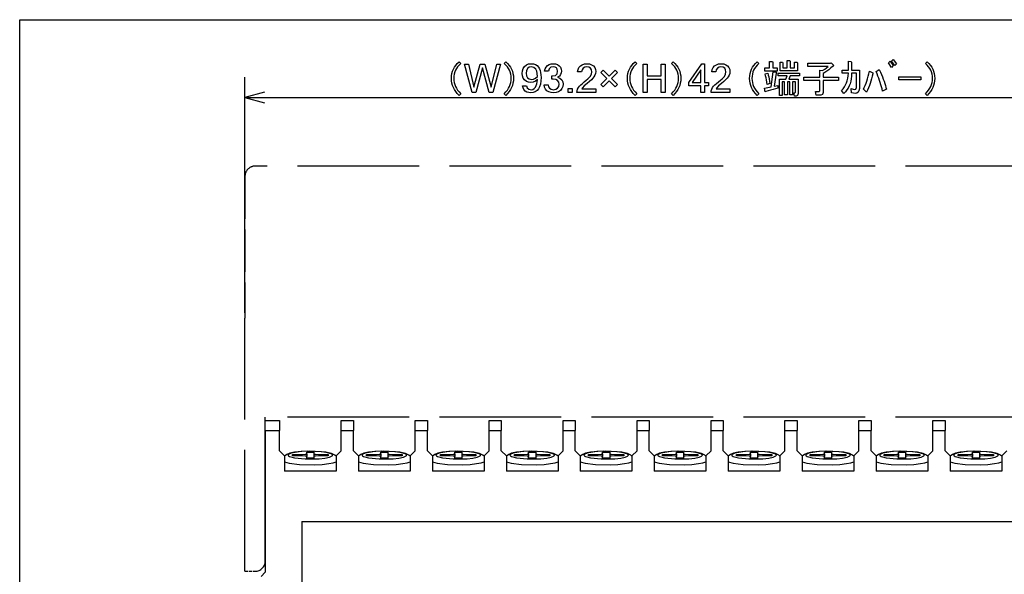
# Model space of a CAD drawing. Extents: x 24 to 402, y 15 to 275.
# Drawn here: x 24 to 122, y 220 to 275 of the extents above; entities that cross this region are included whole.
import ezdxf

# ---------------------------------------------------------------- set-up
doc = ezdxf.new("R2010")
doc.units = 0
doc.linetypes.add('DASHED', pattern=[15, 12, -3])
doc.layers.get('0').update_dxf_attribs({"linetype": 'CONTINUOUS'})

msp = doc.modelspace()

# ---------------------------------------------------------------- linework, layer by layer
at = {"color": 7}
for p, q in [((24.5, 275), (401.5, 275)), ((24.5, 15), (24.5, 275)), ((46.737694, 246.041962), (46.737694, 269.317688)), ((46.737694, 267.317688), (139.937683, 267.317688)), ((52.337692, 225.441956), (52.337692, 175.441956)), ((52.337692, 225.441956), (134.337692, 225.441956))]:
    msp.add_line(p, q, dxfattribs=at)
at = {"color": 7, "linetype": 'DASHED'}
for p, q in [((138.937683, 260.541962), (47.737694, 260.541962)), ((46.737694, 220.541962), (46.737694, 245.541962)), ((137.937683, 235.741959), (48.737694, 235.741959))]:
    msp.add_line(p, q, dxfattribs=at)
at = {"color": 7, "linetype": 'DASHED', "ltscale": 0.35}
msp.add_line((46.737694, 259.541962), (46.737694, 245.541962), dxfattribs=at)
at = {"color": 7, "ltscale": 0.355}
msp.add_line((48.737694, 221.541962), (48.737694, 235.741959), dxfattribs=at)
at = {"color": 7, "ltscale": 0.025}
for p, q in [((48.737694, 234.441956), (48.737694, 235.441956)), ((50.137691, 235.441956), (50.137691, 234.441956)), ((56.237694, 234.441956), (56.237694, 235.441956)), ((57.437691, 235.441956), (57.437691, 234.441956)), ((63.537693, 234.441956), (63.537693, 235.441956)), ((64.737694, 235.441956), (64.737694, 234.441956)), ((70.837692, 234.441956), (70.837692, 235.441956)), ((72.037689, 235.441956), (72.037689, 234.441956)), ((78.137695, 234.441956), (78.137695, 235.441956)), ((79.337692, 235.441956), (79.337692, 234.441956)), ((85.437691, 234.441956), (85.437691, 235.441956)), ((86.637695, 235.441956), (86.637695, 234.441956)), ((92.737694, 234.441956), (92.737694, 235.441956)), ((93.937691, 235.441956), (93.937691, 234.441956)), ((100.037689, 234.441956), (100.037689, 235.441956)), ((101.237694, 235.441956), (101.237694, 234.441956)), ((107.337692, 234.441956), (107.337692, 235.441956)), ((108.537689, 235.441956), (108.537689, 234.441956)), ((114.637695, 234.441956), (114.637695, 235.441956)), ((115.837692, 235.441956), (115.837692, 234.441956))]:
    msp.add_line(p, q, dxfattribs=at)
at = {"color": 7, "ltscale": 0.035}
for p, q in [((48.737694, 235.441956), (50.137691, 235.441956)), ((48.737694, 234.441956), (50.137691, 234.441956))]:
    msp.add_line(p, q, dxfattribs=at)
at = {"color": 7, "ltscale": 0.03}
for p, q in [((56.237694, 235.441956), (57.437691, 235.441956)), ((63.537693, 235.441956), (64.737694, 235.441956)), ((70.837692, 235.441956), (72.037689, 235.441956)), ((78.137695, 235.441956), (79.337692, 235.441956)), ((85.437691, 235.441956), (86.637695, 235.441956)), ((92.737694, 235.441956), (93.937691, 235.441956)), ((100.037689, 235.441956), (101.237694, 235.441956)), ((107.337692, 235.441956), (108.537689, 235.441956)), ((114.637695, 235.441956), (115.837692, 235.441956)), ((56.237694, 234.441956), (57.437691, 234.441956)), ((63.537693, 234.441956), (64.737694, 234.441956)), ((70.837692, 234.441956), (72.037689, 234.441956)), ((78.137695, 234.441956), (79.337692, 234.441956)), ((85.437691, 234.441956), (86.637695, 234.441956)), ((92.737694, 234.441956), (93.937691, 234.441956)), ((100.037689, 234.441956), (101.237694, 234.441956)), ((107.337692, 234.441956), (108.537689, 234.441956)), ((114.637695, 234.441956), (115.837692, 234.441956))]:
    msp.add_line(p, q, dxfattribs=at)
at = {"color": 7, "ltscale": 0.35}
msp.add_line((48.737694, 234.441956), (48.737694, 220.441956), dxfattribs=at)
at = {"color": 7, "ltscale": 0.05}
for p, q in [((50.137691, 232.441956), (50.137691, 234.441956)), ((56.237694, 232.441956), (56.237694, 234.441956)), ((57.437691, 232.441956), (57.437691, 234.441956)), ((63.537693, 232.441956), (63.537693, 234.441956)), ((64.737694, 232.441956), (64.737694, 234.441956)), ((70.837692, 232.441956), (70.837692, 234.441956)), ((72.037689, 232.441956), (72.037689, 234.441956)), ((78.137695, 232.441956), (78.137695, 234.441956)), ((79.337692, 232.441956), (79.337692, 234.441956)), ((85.437691, 232.441956), (85.437691, 234.441956)), ((86.637695, 232.441956), (86.637695, 234.441956)), ((92.737694, 232.441956), (92.737694, 234.441956)), ((93.937691, 232.441956), (93.937691, 234.441956)), ((100.037689, 232.441956), (100.037689, 234.441956)), ((101.237694, 232.441956), (101.237694, 234.441956)), ((107.337692, 232.441956), (107.337692, 234.441956)), ((108.537689, 232.441956), (108.537689, 234.441956)), ((114.637695, 232.441956), (114.637695, 234.441956)), ((115.837692, 232.441956), (115.837692, 234.441956))]:
    msp.add_line(p, q, dxfattribs=at)
at = {"color": 7, "ltscale": 0.017678}
for p, q in [((50.637691, 231.941956), (50.137691, 232.441956)), ((55.737694, 231.941956), (56.237694, 232.441956)), ((57.937691, 231.941956), (57.437691, 232.441956)), ((63.037693, 231.941956), (63.537693, 232.441956)), ((65.237694, 231.941956), (64.737694, 232.441956)), ((70.337692, 231.941956), (70.837692, 232.441956)), ((72.537689, 231.941956), (72.037689, 232.441956)), ((77.637695, 231.941956), (78.137695, 232.441956)), ((79.837692, 231.941956), (79.337692, 232.441956)), ((84.937691, 231.941956), (85.437691, 232.441956)), ((87.137695, 231.941956), (86.637695, 232.441956)), ((92.237694, 231.941956), (92.737694, 232.441956)), ((94.437691, 231.941956), (93.937691, 232.441956)), ((99.537689, 231.941956), (100.037689, 232.441956)), ((101.737694, 231.941956), (101.237694, 232.441956)), ((106.837692, 231.941956), (107.337692, 232.441956)), ((109.037689, 231.941956), (108.537689, 232.441956)), ((114.137695, 231.941956), (114.637695, 232.441956)), ((116.337692, 231.941956), (115.837692, 232.441956)), ((121.437691, 231.941956), (121.937691, 232.441956))]:
    msp.add_line(p, q, dxfattribs=at)
at = {"color": 7, "ltscale": 0.0175}
for p, q in [((52.837692, 232.309036), (53.537693, 232.309036)), ((60.137691, 232.309036), (60.837692, 232.309036)), ((67.437691, 232.309036), (68.137695, 232.309036)), ((74.737694, 232.309036), (75.437691, 232.309036)), ((82.037689, 232.309036), (82.737694, 232.309036)), ((89.337692, 232.309036), (90.037689, 232.309036)), ((96.637695, 232.309036), (97.337692, 232.309036)), ((103.937691, 232.309036), (104.637695, 232.309036)), ((111.237694, 232.309036), (111.937691, 232.309036)), ((118.537689, 232.309036), (119.237694, 232.309036)), ((53.537693, 231.701263), (52.837692, 231.701263)), ((60.837692, 231.701263), (60.137691, 231.701263)), ((68.137695, 231.701263), (67.437691, 231.701263)), ((75.437691, 231.701263), (74.737694, 231.701263)), ((82.737694, 231.701263), (82.037689, 231.701263)), ((90.037689, 231.701263), (89.337692, 231.701263)), ((97.337692, 231.701263), (96.637695, 231.701263)), ((104.637695, 231.701263), (103.937691, 231.701263)), ((111.937691, 231.701263), (111.237694, 231.701263)), ((119.237694, 231.701263), (118.537689, 231.701263))]:
    msp.add_line(p, q, dxfattribs=at)
at = {"color": 7, "ltscale": 0.003907}
for p, q in [((52.837692, 232.152756), (52.837692, 232.309036)), ((53.537693, 232.309036), (53.537693, 232.152756)), ((60.137691, 232.152756), (60.137691, 232.309036)), ((60.837692, 232.309036), (60.837692, 232.152756)), ((67.437691, 232.152756), (67.437691, 232.309036)), ((68.137695, 232.309036), (68.137695, 232.152756)), ((74.737694, 232.152756), (74.737694, 232.309036)), ((75.437691, 232.309036), (75.437691, 232.152756)), ((82.037689, 232.152756), (82.037689, 232.309036)), ((82.737694, 232.309036), (82.737694, 232.152756)), ((89.337692, 232.152756), (89.337692, 232.309036)), ((90.037689, 232.309036), (90.037689, 232.152756)), ((96.637695, 232.152756), (96.637695, 232.309036)), ((97.337692, 232.309036), (97.337692, 232.152756)), ((103.937691, 232.152756), (103.937691, 232.309036)), ((104.637695, 232.309036), (104.637695, 232.152756)), ((111.237694, 232.152756), (111.237694, 232.309036)), ((111.937691, 232.309036), (111.937691, 232.152756)), ((118.537689, 232.152756), (118.537689, 232.309036)), ((119.237694, 232.309036), (119.237694, 232.152756)), ((52.837692, 231.701263), (52.837692, 231.857544)), ((53.537693, 231.857544), (53.537693, 231.701263)), ((60.137691, 231.701263), (60.137691, 231.857544)), ((60.837692, 231.857544), (60.837692, 231.701263)), ((67.437691, 231.701263), (67.437691, 231.857544)), ((68.137695, 231.857544), (68.137695, 231.701263)), ((74.737694, 231.701263), (74.737694, 231.857544)), ((75.437691, 231.857544), (75.437691, 231.701263)), ((82.037689, 231.701263), (82.037689, 231.857544)), ((82.737694, 231.857544), (82.737694, 231.701263)), ((89.337692, 231.701263), (89.337692, 231.857544)), ((90.037689, 231.857544), (90.037689, 231.701263)), ((96.637695, 231.701263), (96.637695, 231.857544)), ((97.337692, 231.857544), (97.337692, 231.701263)), ((103.937691, 231.701263), (103.937691, 231.857544)), ((104.637695, 231.857544), (104.637695, 231.701263)), ((111.237694, 231.701263), (111.237694, 231.857544)), ((111.937691, 231.857544), (111.937691, 231.701263)), ((118.537689, 231.701263), (118.537689, 231.857544)), ((119.237694, 231.857544), (119.237694, 231.701263))]:
    msp.add_line(p, q, dxfattribs=at)
at = {"color": 7, "ltscale": 0.0375}
for p, q in [((50.637691, 231.941956), (50.637691, 230.441956)), ((55.737694, 231.941956), (55.737694, 230.441956)), ((57.937691, 231.941956), (57.937691, 230.441956)), ((63.037693, 231.941956), (63.037693, 230.441956)), ((65.237694, 231.941956), (65.237694, 230.441956)), ((70.337692, 231.941956), (70.337692, 230.441956)), ((72.537689, 231.941956), (72.537689, 230.441956)), ((77.637695, 231.941956), (77.637695, 230.441956)), ((79.837692, 231.941956), (79.837692, 230.441956)), ((84.937691, 231.941956), (84.937691, 230.441956)), ((87.137695, 231.941956), (87.137695, 230.441956)), ((92.237694, 231.941956), (92.237694, 230.441956)), ((94.437691, 231.941956), (94.437691, 230.441956)), ((99.537689, 231.941956), (99.537689, 230.441956)), ((101.737694, 231.941956), (101.737694, 230.441956)), ((106.837692, 231.941956), (106.837692, 230.441956)), ((109.037689, 231.941956), (109.037689, 230.441956)), ((114.137695, 231.941956), (114.137695, 230.441956)), ((116.337692, 231.941956), (116.337692, 230.441956)), ((121.437691, 231.941956), (121.437691, 230.441956))]:
    msp.add_line(p, q, dxfattribs=at)
at = {"color": 7, "ltscale": 0.003039}
for p, q in [((51.437691, 231.944366), (51.437691, 232.065933)), ((52.337692, 232.065933), (52.337692, 231.944366)), ((54.037693, 232.065933), (54.037693, 231.944366)), ((54.937691, 232.065933), (54.937691, 231.944366)), ((58.737694, 231.944366), (58.737694, 232.065933)), ((59.637691, 232.065933), (59.637691, 231.944366)), ((61.337692, 232.065933), (61.337692, 231.944366)), ((62.237694, 232.065933), (62.237694, 231.944366)), ((66.037689, 231.944366), (66.037689, 232.065933)), ((66.937691, 232.065933), (66.937691, 231.944366)), ((68.637695, 232.065933), (68.637695, 231.944366)), ((69.537689, 232.065933), (69.537689, 231.944366)), ((73.337692, 231.944366), (73.337692, 232.065933)), ((74.237694, 232.065933), (74.237694, 231.944366)), ((75.937691, 232.065933), (75.937691, 231.944366)), ((76.837692, 232.065933), (76.837692, 231.944366)), ((80.637695, 231.944366), (80.637695, 232.065933)), ((81.537689, 232.065933), (81.537689, 231.944366)), ((83.237694, 232.065933), (83.237694, 231.944366)), ((84.137695, 232.065933), (84.137695, 231.944366)), ((87.937691, 231.944366), (87.937691, 232.065933)), ((88.837692, 232.065933), (88.837692, 231.944366)), ((90.537689, 232.065933), (90.537689, 231.944366)), ((91.437691, 232.065933), (91.437691, 231.944366)), ((95.237694, 231.944366), (95.237694, 232.065933)), ((96.137695, 232.065933), (96.137695, 231.944366)), ((97.837692, 232.065933), (97.837692, 231.944366)), ((98.737694, 232.065933), (98.737694, 231.944366)), ((102.537689, 231.944366), (102.537689, 232.065933)), ((103.437691, 232.065933), (103.437691, 231.944366)), ((105.137695, 232.065933), (105.137695, 231.944366)), ((106.037689, 232.065933), (106.037689, 231.944366)), ((109.837692, 231.944366), (109.837692, 232.065933)), ((110.737694, 232.065933), (110.737694, 231.944366)), ((112.437691, 232.065933), (112.437691, 231.944366)), ((113.337692, 232.065933), (113.337692, 231.944366)), ((117.137695, 231.944366), (117.137695, 232.065933)), ((118.037689, 232.065933), (118.037689, 231.944366)), ((119.737694, 232.065933), (119.737694, 231.944366)), ((120.637695, 232.065933), (120.637695, 231.944366))]:
    msp.add_line(p, q, dxfattribs=at)
at = {"color": 7, "ltscale": 0.0225}
for p, q in [((51.437691, 232.065933), (52.337692, 232.065933)), ((52.337692, 231.944366), (51.437691, 231.944366)), ((54.037693, 232.065933), (54.937691, 232.065933)), ((54.937691, 231.944366), (54.037693, 231.944366)), ((58.737694, 232.065933), (59.637691, 232.065933)), ((59.637691, 231.944366), (58.737694, 231.944366)), ((61.337692, 232.065933), (62.237694, 232.065933)), ((62.237694, 231.944366), (61.337692, 231.944366)), ((66.037689, 232.065933), (66.937691, 232.065933)), ((66.937691, 231.944366), (66.037689, 231.944366)), ((68.637695, 232.065933), (69.537689, 232.065933)), ((69.537689, 231.944366), (68.637695, 231.944366)), ((73.337692, 232.065933), (74.237694, 232.065933)), ((74.237694, 231.944366), (73.337692, 231.944366)), ((75.937691, 232.065933), (76.837692, 232.065933)), ((76.837692, 231.944366), (75.937691, 231.944366)), ((80.637695, 232.065933), (81.537689, 232.065933)), ((81.537689, 231.944366), (80.637695, 231.944366)), ((83.237694, 232.065933), (84.137695, 232.065933)), ((84.137695, 231.944366), (83.237694, 231.944366)), ((87.937691, 232.065933), (88.837692, 232.065933)), ((88.837692, 231.944366), (87.937691, 231.944366)), ((90.537689, 232.065933), (91.437691, 232.065933)), ((91.437691, 231.944366), (90.537689, 231.944366)), ((95.237694, 232.065933), (96.137695, 232.065933)), ((96.137695, 231.944366), (95.237694, 231.944366)), ((97.837692, 232.065933), (98.737694, 232.065933)), ((98.737694, 231.944366), (97.837692, 231.944366)), ((102.537689, 232.065933), (103.437691, 232.065933)), ((103.437691, 231.944366), (102.537689, 231.944366)), ((105.137695, 232.065933), (106.037689, 232.065933)), ((106.037689, 231.944366), (105.137695, 231.944366)), ((109.837692, 232.065933), (110.737694, 232.065933)), ((110.737694, 231.944366), (109.837692, 231.944366)), ((112.437691, 232.065933), (113.337692, 232.065933)), ((113.337692, 231.944366), (112.437691, 231.944366)), ((117.137695, 232.065933), (118.037689, 232.065933)), ((118.037689, 231.944366), (117.137695, 231.944366)), ((119.737694, 232.065933), (120.637695, 232.065933)), ((120.637695, 231.944366), (119.737694, 231.944366))]:
    msp.add_line(p, q, dxfattribs=at)
at = {"color": 7, "ltscale": 0.00738}
for p, q in [((52.837692, 232.152756), (52.837692, 231.857544)), ((53.537693, 232.152756), (53.537693, 231.857544)), ((60.137691, 232.152756), (60.137691, 231.857544)), ((60.837692, 232.152756), (60.837692, 231.857544)), ((67.437691, 232.152756), (67.437691, 231.857544)), ((68.137695, 232.152756), (68.137695, 231.857544)), ((74.737694, 232.152756), (74.737694, 231.857544)), ((75.437691, 232.152756), (75.437691, 231.857544)), ((82.037689, 232.152756), (82.037689, 231.857544)), ((82.737694, 232.152756), (82.737694, 231.857544)), ((89.337692, 232.152756), (89.337692, 231.857544)), ((90.037689, 232.152756), (90.037689, 231.857544)), ((96.637695, 232.152756), (96.637695, 231.857544)), ((97.337692, 232.152756), (97.337692, 231.857544)), ((103.937691, 232.152756), (103.937691, 231.857544)), ((104.637695, 232.152756), (104.637695, 231.857544)), ((111.237694, 232.152756), (111.237694, 231.857544)), ((111.937691, 232.152756), (111.937691, 231.857544)), ((118.537689, 232.152756), (118.537689, 231.857544)), ((119.237694, 232.152756), (119.237694, 231.857544))]:
    msp.add_line(p, q, dxfattribs=at)
at = {"color": 7, "ltscale": 0.1275}
for p, q in [((55.737694, 230.441956), (50.637691, 230.441956)), ((63.037693, 230.441956), (57.937691, 230.441956)), ((70.337692, 230.441956), (65.237694, 230.441956)), ((77.637695, 230.441956), (72.537689, 230.441956)), ((84.937691, 230.441956), (79.837692, 230.441956)), ((92.237694, 230.441956), (87.137695, 230.441956)), ((99.537689, 230.441956), (94.437691, 230.441956)), ((106.837692, 230.441956), (101.737694, 230.441956)), ((114.137695, 230.441956), (109.037689, 230.441956)), ((121.437691, 230.441956), (116.337692, 230.441956))]:
    msp.add_line(p, q, dxfattribs=at)
at = {"color": 7, "linetype": 'DASHED', "ltscale": 0.025}
msp.add_line((46.737694, 220.541962), (47.737694, 220.541962), dxfattribs=at)
at = {"color": 7, "ltscale": 0.014142}
msp.add_line((48.337692, 220.041962), (48.737694, 220.441956), dxfattribs=at)
at = {"color": 7}
for points in [[(67.312576, 270.126709), (67.410362, 270.302368), (67.536636, 270.479919), (67.691399, 270.659363), (67.874641, 270.840698), (68.04174, 270.688782), (67.866096, 270.515991), (67.718933, 270.346985), (67.60025, 270.181793), (67.510056, 270.020386), (67.436951, 269.837158), (67.384727, 269.63681), (67.353401, 269.419403), (67.342957, 269.184875), (67.353401, 268.982666), (67.384727, 268.786133), (67.436951, 268.595276), (67.510056, 268.410156), (67.60025, 268.238281), (67.718933, 268.056946), (67.866096, 267.866119), (68.04174, 267.665771), (67.874641, 267.498688), (67.697098, 267.708496), (67.544235, 267.912659), (67.416061, 268.111084), (67.312576, 268.303802), (67.226173, 268.512695), (67.164459, 268.729156), (67.127434, 268.953217), (67.115089, 269.184875), (67.127434, 269.443115), (67.164459, 269.686188), (67.226173, 269.914063)], [(71.970734, 270.617706), (71.202675, 267.817688), (70.851463, 267.817688), (70.185486, 270.250671), (69.517693, 267.817688), (69.165871, 267.817688), (68.400246, 270.617706), (68.787918, 270.617706), (69.340263, 268.337219), (69.96431, 270.617706), (70.404846, 270.617706), (71.028282, 268.33844), (71.580627, 270.617706)], [(73.042603, 268.303802), (72.939117, 268.111084), (72.810944, 267.912659), (72.658081, 267.708496), (72.480545, 267.498688), (72.313438, 267.665771), (72.48909, 267.866119), (72.636246, 268.056946), (72.754929, 268.238281), (72.845123, 268.410156), (72.918228, 268.595276), (72.970451, 268.786133), (73.001778, 268.982666), (73.012222, 269.184875), (73.001778, 269.419403), (72.970451, 269.63681), (72.918228, 269.837158), (72.845123, 270.020386), (72.754929, 270.181793), (72.636246, 270.346985), (72.48909, 270.515991), (72.313438, 270.688782), (72.480545, 270.840698), (72.66378, 270.659363), (72.818542, 270.479919), (72.944817, 270.302368), (73.042603, 270.126709), (73.129005, 269.914063), (73.19072, 269.686188), (73.227745, 269.443115), (73.240089, 269.184875), (73.227745, 268.953217), (73.19072, 268.729156), (73.129005, 268.512695)], [(75.608665, 269.096161), (75.409088, 268.926025), (75.190338, 268.823944), (74.952415, 268.789917), (74.72496, 268.818298), (74.522209, 268.903473), (74.34417, 269.045441), (74.2061, 269.231201), (74.12326, 269.447815), (74.095642, 269.695313), (74.122719, 269.948914), (74.203941, 270.175873), (74.33931, 270.37616), (74.519577, 270.531952), (74.735489, 270.625427), (74.987053, 270.656586), (75.205383, 270.634888), (75.397964, 270.569763), (75.564804, 270.461243), (75.705887, 270.309326), (75.798203, 270.158112), (75.870003, 269.982269), (75.921288, 269.781799), (75.952057, 269.556732), (75.962311, 269.307007), (75.946472, 268.948853), (75.898964, 268.638428), (75.819786, 268.375763), (75.708923, 268.160858), (75.566399, 267.993713), (75.392197, 267.874329), (75.186317, 267.802673), (74.948769, 267.778809), (74.746017, 267.798431), (74.564743, 267.857269), (74.404938, 267.955322), (74.275505, 268.091949), (74.185371, 268.266418), (74.134537, 268.478821), (74.523422, 268.478821), (74.595665, 268.262756), (74.749191, 268.133118), (74.984016, 268.089905), (75.150032, 268.118713), (75.293236, 268.205109), (75.413612, 268.34906), (75.487099, 268.49295), (75.544106, 268.665436), (75.584625, 268.866516)], [(75.612312, 269.389038), (75.589897, 269.674011), (75.533188, 269.910675), (75.442169, 270.09906), (75.252594, 270.283875), (75.008316, 270.345459), (74.793976, 270.300598), (74.627327, 270.165924), (74.520233, 269.964264), (74.484535, 269.718384), (74.52092, 269.471832), (74.630066, 269.2742), (74.800278, 269.144318), (75.019867, 269.101013), (75.220451, 269.133026), (75.417938, 269.229034)], [(77.595039, 269.330109), (77.826851, 269.233704), (77.998512, 269.075806), (78.104698, 268.870819), (78.140091, 268.633148), (78.110077, 268.395813), (78.02005, 268.190125), (77.869995, 268.016083), (77.675514, 267.884277), (77.452209, 267.805176), (77.200073, 267.778809), (76.948547, 267.80249), (76.730301, 267.873596), (76.545341, 267.992096), (76.402916, 268.149597), (76.312279, 268.337769), (76.273422, 268.55658), (76.662315, 268.55658), (76.697098, 268.378998), (76.80146, 268.227844), (76.970688, 268.12439), (77.200073, 268.089905), (77.426193, 268.127594), (77.601418, 268.240601), (77.713753, 268.413483), (77.751205, 268.630707), (77.712692, 268.847412), (77.597168, 269.007751), (77.407959, 269.106873), (77.148422, 269.139923), (77.012314, 269.139923), (77.012314, 269.451019), (77.091309, 269.451019), (77.371498, 269.503082), (77.539612, 269.659241), (77.595642, 269.919525), (77.567619, 270.101868), (77.483536, 270.235779), (77.348564, 270.318054), (77.16787, 270.345459), (76.930214, 270.297943), (76.774658, 270.155334), (76.701202, 269.917694), (76.312317, 269.917694), (76.360825, 270.139221), (76.452072, 270.32251), (76.586052, 270.46759), (76.753387, 270.572601), (76.944695, 270.63559), (77.159973, 270.656586), (77.394447, 270.633698), (77.594772, 270.565033), (77.760925, 270.450592), (77.885155, 270.30011), (77.959686, 270.123291), (77.984535, 269.920135), (77.960533, 269.743073), (77.888527, 269.576508), (77.767151, 269.434235)], [(81.35511, 267.817688), (79.492691, 267.817688), (79.510284, 267.983307), (79.563049, 268.143921), (79.650986, 268.299561), (79.746628, 268.421051), (79.875282, 268.555817), (80.036926, 268.703918), (80.231583, 268.865265), (80.426102, 269.02478), (80.587357, 269.167328), (80.71534, 269.292908), (80.810059, 269.401489), (80.927177, 269.615326), (80.966217, 269.856323), (80.933784, 270.059509), (80.836487, 270.214539), (80.680252, 270.312744), (80.470993, 270.345459), (80.282166, 270.313416), (80.122818, 270.217255), (80.009644, 270.058838), (79.959358, 269.839905), (79.570473, 269.839905), (79.614288, 270.071228), (79.705231, 270.269318), (79.8433, 270.434204), (80.021812, 270.557739), (80.234085, 270.631866), (80.48011, 270.656586), (80.738358, 270.631897), (80.954063, 270.557861), (81.127243, 270.434509), (81.253838, 270.273987), (81.329788, 270.088562), (81.35511, 269.878204), (81.336273, 269.684357), (81.279762, 269.506317), (81.185577, 269.344086), (81.079941, 269.217041), (80.932571, 269.067444), (80.743462, 268.895294), (80.512619, 268.700592), (80.231857, 268.458282), (80.060806, 268.28064), (79.999466, 268.167694), (81.35511, 268.167694)], [(84.685577, 270.126709), (84.783371, 270.302368), (84.909645, 270.479919), (85.0644, 270.659363), (85.247643, 270.840698), (85.414742, 270.688782), (85.239098, 270.515991), (85.091934, 270.346985), (84.973251, 270.181793), (84.883057, 270.020386), (84.809952, 269.837158), (84.757736, 269.63681), (84.726402, 269.419403), (84.715958, 269.184875), (84.726402, 268.982666), (84.757736, 268.786133), (84.809952, 268.595276), (84.883057, 268.410156), (84.973251, 268.238281), (85.091934, 268.056946), (85.239098, 267.866119), (85.414742, 267.665771), (85.247643, 267.498688), (85.070099, 267.708496), (84.917236, 267.912659), (84.789063, 268.111084), (84.685577, 268.303802), (84.599174, 268.512695), (84.53746, 268.729156), (84.500435, 268.953217), (84.488091, 269.184875), (84.500435, 269.443115), (84.53746, 269.686188), (84.599174, 269.914063)], [(88.214745, 267.817688), (87.825851, 267.817688), (87.825851, 269.101013), (86.42585, 269.101013), (86.42585, 267.817688), (86.036964, 267.817688), (86.036964, 270.617706), (86.42585, 270.617706), (86.42585, 269.451019), (87.825851, 269.451019), (87.825851, 270.617706), (88.214745, 270.617706)], [(89.558838, 268.303802), (89.455353, 268.111084), (89.327179, 267.912659), (89.174316, 267.708496), (88.996773, 267.498688), (88.829674, 267.665771), (89.005318, 267.866119), (89.152481, 268.056946), (89.271164, 268.238281), (89.361359, 268.410156), (89.434464, 268.595276), (89.486679, 268.786133), (89.518013, 268.982666), (89.528458, 269.184875), (89.518013, 269.419403), (89.486679, 269.63681), (89.434464, 269.837158), (89.361359, 270.020386), (89.271164, 270.181793), (89.152481, 270.346985), (89.005318, 270.515991), (88.829674, 270.688782), (88.996773, 270.840698), (89.180016, 270.659363), (89.33477, 270.479919), (89.461044, 270.302368), (89.558838, 270.126709), (89.645241, 269.914063), (89.706955, 269.686188), (89.74398, 269.443115), (89.756325, 269.184875), (89.74398, 268.953217), (89.706955, 268.729156), (89.645241, 268.512695)], [(92.478546, 268.478821), (92.089653, 268.478821), (92.089653, 267.817688), (91.739655, 267.817688), (91.739655, 268.478821), (90.534103, 268.478821), (90.534103, 268.789917), (91.815613, 270.656586), (92.089653, 270.656586), (92.089653, 268.789917), (92.478546, 268.789917)], [(94.604675, 267.817688), (92.742256, 267.817688), (92.75985, 267.983307), (92.812607, 268.143921), (92.900551, 268.299561), (92.996193, 268.421051), (93.124847, 268.555817), (93.286491, 268.703918), (93.481148, 268.865265), (93.675667, 269.02478), (93.836922, 269.167328), (93.964905, 269.292908), (94.059624, 269.401489), (94.176743, 269.615326), (94.215782, 269.856323), (94.18335, 270.059509), (94.086052, 270.214539), (93.92981, 270.312744), (93.720558, 270.345459), (93.531731, 270.313416), (93.372383, 270.217255), (93.259209, 270.058838), (93.208923, 269.839905), (92.820038, 269.839905), (92.863853, 270.071228), (92.954796, 270.269318), (93.092865, 270.434204), (93.271378, 270.557739), (93.483643, 270.631866), (93.729675, 270.656586), (93.987915, 270.631897), (94.203629, 270.557861), (94.376808, 270.434509), (94.503403, 270.273987), (94.579353, 270.088562), (94.604675, 269.878204), (94.585838, 269.684357), (94.529327, 269.506317), (94.435143, 269.344086), (94.329506, 269.217041), (94.182137, 269.067444), (93.993027, 268.895294), (93.762184, 268.700592), (93.481415, 268.458282), (93.310371, 268.28064), (93.249031, 268.167694), (94.604675, 268.167694)], [(96.745384, 270.126709), (96.843178, 270.302368), (96.969452, 270.479919), (97.124207, 270.659363), (97.307449, 270.840698), (97.474548, 270.688782), (97.298904, 270.515991), (97.151741, 270.346985), (97.033066, 270.181793), (96.942863, 270.020386), (96.869759, 269.837158), (96.817543, 269.63681), (96.786209, 269.419403), (96.775764, 269.184875), (96.786209, 268.982666), (96.817543, 268.786133), (96.869759, 268.595276), (96.942863, 268.410156), (97.033066, 268.238281), (97.151741, 268.056946), (97.298904, 267.866119), (97.474548, 267.665771), (97.307449, 267.498688), (97.129906, 267.708496), (96.977043, 267.912659), (96.848869, 268.111084), (96.745384, 268.303802), (96.658981, 268.512695), (96.597275, 268.729156), (96.560242, 268.953217), (96.547897, 269.184875), (96.560242, 269.443115), (96.597275, 269.686188), (96.658981, 269.914063)], [(99.274376, 269.922546), (98.043907, 269.922546), (98.043907, 270.233063), (98.523338, 270.233063), (98.523338, 270.871094), (98.818649, 270.871094), (98.833839, 270.779938), (98.833839, 270.233063), (99.274376, 270.233063)], [(100.520035, 270.962219), (100.535225, 270.871094), (100.535225, 270.233063), (100.992783, 270.233063), (100.992783, 270.795135), (101.249207, 270.795135), (101.264397, 270.703979), (101.264397, 269.961456), (99.549637, 269.961456), (99.549637, 270.795135), (99.806061, 270.795135), (99.821251, 270.703979), (99.821251, 270.233063), (100.263611, 270.233063), (100.263611, 270.962219)], [(102.309532, 270.393494), (102.309532, 270.703979), (104.527412, 270.703979), (104.588181, 270.749542), (104.876808, 270.460938), (104.78566, 270.415344), (104.57177, 270.230621), (104.367607, 270.065369), (104.173164, 269.919525), (103.988441, 269.793121), (103.813438, 269.686188), (103.813438, 269.336792), (105.332535, 269.336792), (105.332535, 268.987396), (103.813438, 268.987396), (103.813438, 267.817688), (103.752678, 267.624023), (103.570381, 267.559448), (103.129845, 267.559448), (103.053894, 267.908844), (103.403282, 267.908844), (103.46405, 267.969604), (103.46405, 268.987396), (101.899376, 268.987396), (101.899376, 269.336792), (103.46405, 269.336792), (103.46405, 270.020386), (103.752678, 269.974823), (103.956909, 270.104797), (104.144264, 270.244324), (104.314743, 270.393494)], [(107.100159, 269.7099), (106.605537, 269.7099), (106.596352, 269.430115), (106.568779, 269.165161), (106.522835, 268.9151), (106.458504, 268.679871), (106.375801, 268.459503), (106.274712, 268.253967), (106.155251, 268.063324), (106.01741, 267.887512), (105.861183, 267.726563), (105.618126, 268.015167), (105.770134, 268.182678), (105.902878, 268.362854), (106.01638, 268.555695), (106.110619, 268.7612), (106.185608, 268.97937), (106.241333, 269.210205), (106.277817, 269.453735), (106.295036, 269.7099), (105.678894, 269.7099), (105.678894, 270.020386), (106.295036, 270.020386), (106.295036, 270.901459), (106.575157, 270.871094), (106.605537, 270.76474), (106.605537, 270.020386), (107.41066, 270.020386), (107.41066, 268.470917), (107.393784, 268.192413), (107.343147, 267.984802), (107.258751, 267.848083), (107.122032, 267.756927), (106.954933, 267.726563), (106.818214, 267.74173), (106.620728, 267.787323), (106.559967, 268.197479), (106.761246, 268.12912), (106.909363, 268.106323), (107.030884, 268.151886), (107.08284, 268.307617), (107.100159, 268.622803)], [(110.412399, 270.901459), (110.716217, 270.460938), (110.549118, 270.293823), (110.26049, 270.749542)], [(110.716217, 271.053375), (111.035225, 270.643219), (110.868126, 270.476105), (110.564308, 270.901459)], [(114.625763, 268.303802), (114.522278, 268.111084), (114.394104, 267.912659), (114.241241, 267.708496), (114.063698, 267.498688), (113.896599, 267.665771), (114.072243, 267.866119), (114.219406, 268.056946), (114.338089, 268.238281), (114.428284, 268.410156), (114.501389, 268.595276), (114.553604, 268.786133), (114.584938, 268.982666), (114.595383, 269.184875), (114.584938, 269.419403), (114.553604, 269.63681), (114.501389, 269.837158), (114.428284, 270.020386), (114.338089, 270.181793), (114.219406, 270.346985), (114.072243, 270.515991), (113.896599, 270.688782), (114.063698, 270.840698), (114.246941, 270.659363), (114.401703, 270.479919), (114.527969, 270.302368), (114.625763, 270.126709), (114.712166, 269.914063), (114.77388, 269.686188), (114.810905, 269.443115), (114.82325, 269.184875), (114.810905, 268.953217), (114.77388, 268.729156), (114.712166, 268.512695)], [(83.51709, 268.603973), (83.291046, 268.37793), (82.696777, 268.972809), (82.102501, 268.37793), (81.876465, 268.603973), (82.470734, 269.198242), (81.876465, 269.793121), (82.102501, 270.018555), (82.696777, 269.424286), (83.291046, 270.018555), (83.51709, 269.793121), (82.922813, 269.198242)], [(91.739655, 268.789917), (91.739655, 270.058655), (90.868301, 268.789917)], [(99.335144, 268.243042), (99.09816, 268.171936), (98.861183, 268.104492), (98.624207, 268.04071), (98.387222, 267.98053), (98.150246, 267.924042), (98.074287, 267.878448), (98.013527, 268.243042), (98.681931, 268.364563), (98.87941, 269.853271), (99.198425, 269.822906), (99.168037, 269.73175), (98.970558, 268.425323), (99.335144, 268.516479)], [(98.271774, 268.607635), (98.244431, 268.833679), (98.211006, 269.049988), (98.171509, 269.256592), (98.125938, 269.453461), (98.074287, 269.640625), (98.332535, 269.716553), (98.394516, 269.534882), (98.44677, 269.342255), (98.489304, 269.138702), (98.522118, 268.924194), (98.545212, 268.698761)], [(100.975769, 267.461609), (100.899811, 267.772125), (101.021339, 267.772125), (101.068733, 267.832886), (101.068733, 268.867706), (100.793472, 268.867706), (100.793472, 267.589844), (100.521858, 267.589844), (100.521858, 268.867706), (100.276978, 268.867706), (100.276978, 267.589844), (100.005363, 267.589844), (100.005363, 268.867706), (99.76049, 268.867706), (99.76049, 267.498688), (99.488876, 267.498688), (99.488876, 269.139313), (100.125069, 269.139313), (100.246597, 269.444946), (99.365524, 269.444946), (99.365524, 269.716553), (101.477066, 269.716553), (101.477066, 269.444946), (100.550415, 269.444946), (100.428894, 269.139313), (101.340347, 269.139313), (101.340347, 267.696167), (101.287178, 267.520264), (101.127678, 267.461609)], [(108.700676, 269.655792), (108.65107, 269.41156), (108.593391, 269.172546), (108.527641, 268.938721), (108.453827, 268.710144), (108.371933, 268.486816), (108.281982, 268.268677), (108.183945, 268.055756), (108.07785, 267.848083), (107.774033, 268.136719), (107.869682, 268.320892), (107.959167, 268.516479), (108.04248, 268.72345), (108.119621, 268.941833), (108.190598, 269.1716), (108.255394, 269.41275), (108.314018, 269.665283), (108.366478, 269.92923), (108.715866, 269.762146)], [(109.672897, 267.954407), (109.626015, 268.158081), (109.573128, 268.364014), (109.514236, 268.572174), (109.449348, 268.782593), (109.378456, 268.99527), (109.301567, 269.210205), (109.218674, 269.427368), (109.129776, 269.64679), (109.034882, 269.868469), (109.338699, 270.081146), (109.452538, 269.832092), (109.557747, 269.591309), (109.654335, 269.358734), (109.742294, 269.13443), (109.821625, 268.918396), (109.892326, 268.710571), (109.954407, 268.511047), (110.007851, 268.319763), (110.052673, 268.136719)], [(111.280106, 269.056671), (111.280106, 269.367188), (113.437225, 269.367188), (113.437225, 269.056671)], [(79.034531, 267.817688), (78.645645, 267.817688), (78.645645, 268.206573), (79.034531, 268.206573)], [(54.242428, 232.340408), (52.949856, 232.384949), (52.268101, 232.352203), (51.681408, 232.2836), (51.2985, 232.200928), (51.086212, 232.118195), (51.033421, 232.082642), (51.002834, 232.049896), (50.989185, 232.019226), (50.987698, 232.004257), (50.989582, 231.989319), (51.003471, 231.959473), (51.031776, 231.929062), (51.139427, 231.865738), (51.635395, 231.734436), (52.679115, 231.633484), (54.056301, 231.65416), (54.632999, 231.717133), (55.071117, 231.807709), (55.286407, 231.890564), (55.340256, 231.926239), (55.371647, 231.959106), (55.385921, 231.989838), (55.387691, 232.004791), (55.386089, 232.019745), (55.372768, 232.049576), (55.345112, 232.079956), (55.239204, 232.143127), (54.74881, 232.274323)], [(61.542427, 232.340408), (60.249859, 232.384949), (59.5681, 232.352203), (58.981407, 232.2836), (58.598499, 232.200928), (58.386215, 232.118195), (58.33342, 232.082642), (58.302834, 232.049896), (58.289185, 232.019226), (58.287697, 232.004257), (58.289581, 231.989319), (58.303471, 231.959473), (58.331776, 231.929062), (58.439426, 231.865738), (58.935398, 231.734436), (59.979115, 231.633484), (61.3563, 231.65416), (61.932999, 231.717133), (62.371117, 231.807709), (62.586407, 231.890564), (62.640255, 231.926239), (62.671646, 231.959106), (62.685921, 231.989838), (62.687691, 232.004791), (62.686089, 232.019745), (62.672768, 232.049576), (62.645111, 232.079956), (62.539207, 232.143127), (62.048813, 232.274323)], [(68.84243, 232.340408), (67.549858, 232.384949), (66.868103, 232.352203), (66.281403, 232.2836), (65.898499, 232.200928), (65.686218, 232.118195), (65.633423, 232.082642), (65.602837, 232.049896), (65.589188, 232.019226), (65.5877, 232.004257), (65.589584, 231.989319), (65.60347, 231.959473), (65.631775, 231.929062), (65.739426, 231.865738), (66.235397, 231.734436), (67.279114, 231.633484), (68.656296, 231.65416), (69.233002, 231.717133), (69.67112, 231.807709), (69.886406, 231.890564), (69.940254, 231.926239), (69.971649, 231.959106), (69.985924, 231.989838), (69.987694, 232.004791), (69.986084, 232.019745), (69.972763, 232.049576), (69.945114, 232.079956), (69.839203, 232.143127), (69.348816, 232.274323)], [(76.142426, 232.340408), (74.849854, 232.384949), (74.168098, 232.352203), (73.581406, 232.2836), (73.198502, 232.200928), (72.986214, 232.118195), (72.933418, 232.082642), (72.902832, 232.049896), (72.889183, 232.019226), (72.887695, 232.004257), (72.88958, 231.989319), (72.903473, 231.959473), (72.931778, 231.929062), (73.039429, 231.865738), (73.5354, 231.734436), (74.579117, 231.633484), (75.956299, 231.65416), (76.533005, 231.717133), (76.971115, 231.807709), (77.186409, 231.890564), (77.240257, 231.926239), (77.271645, 231.959106), (77.285919, 231.989838), (77.287689, 232.004791), (77.286087, 232.019745), (77.272766, 232.049576), (77.24511, 232.079956), (77.139206, 232.143127), (76.648811, 232.274323)], [(83.442429, 232.340408), (82.149857, 232.384949), (81.468102, 232.352203), (80.881409, 232.2836), (80.498505, 232.200928), (80.286217, 232.118195), (80.233421, 232.082642), (80.202835, 232.049896), (80.189186, 232.019226), (80.187698, 232.004257), (80.189583, 231.989319), (80.203468, 231.959473), (80.231773, 231.929062), (80.339424, 231.865738), (80.835396, 231.734436), (81.879112, 231.633484), (83.256302, 231.65416), (83.833, 231.717133), (84.271118, 231.807709), (84.486404, 231.890564), (84.540253, 231.926239), (84.571648, 231.959106), (84.585922, 231.989838), (84.587692, 232.004791), (84.58609, 232.019745), (84.572769, 232.049576), (84.545113, 232.079956), (84.439209, 232.143127), (83.948814, 232.274323)], [(90.742432, 232.340408), (89.44986, 232.384949), (88.768097, 232.352203), (88.181404, 232.2836), (87.7985, 232.200928), (87.586212, 232.118195), (87.533424, 232.082642), (87.502838, 232.049896), (87.489182, 232.019226), (87.487701, 232.004257), (87.489578, 231.989319), (87.503471, 231.959473), (87.531776, 231.929062), (87.639427, 231.865738), (88.135399, 231.734436), (89.179115, 231.633484), (90.556297, 231.65416), (91.133003, 231.717133), (91.571121, 231.807709), (91.786407, 231.890564), (91.840256, 231.926239), (91.871651, 231.959106), (91.885925, 231.989838), (91.887688, 232.004791), (91.886086, 232.019745), (91.872765, 232.049576), (91.845108, 232.079956), (91.739204, 232.143127), (91.24881, 232.274323)], [(98.042427, 232.340408), (96.749855, 232.384949), (96.0681, 232.352203), (95.481407, 232.2836), (95.098503, 232.200928), (94.886215, 232.118195), (94.83342, 232.082642), (94.802834, 232.049896), (94.789185, 232.019226), (94.787697, 232.004257), (94.789581, 231.989319), (94.803474, 231.959473), (94.831779, 231.929062), (94.939423, 231.865738), (95.435394, 231.734436), (96.479111, 231.633484), (97.8563, 231.65416), (98.432999, 231.717133), (98.871117, 231.807709), (99.086411, 231.890564), (99.140259, 231.926239), (99.171646, 231.959106), (99.185921, 231.989838), (99.187691, 232.004791), (99.186089, 232.019745), (99.172768, 232.049576), (99.145111, 232.079956), (99.039207, 232.143127), (98.548813, 232.274323)], [(105.34243, 232.340408), (104.049858, 232.384949), (103.368103, 232.352203), (102.781403, 232.2836), (102.398499, 232.200928), (102.186211, 232.118195), (102.133423, 232.082642), (102.102837, 232.049896), (102.089188, 232.019226), (102.0877, 232.004257), (102.089584, 231.989319), (102.10347, 231.959473), (102.131775, 231.929062), (102.239426, 231.865738), (102.735397, 231.734436), (103.779114, 231.633484), (105.156296, 231.65416), (105.733002, 231.717133), (106.17112, 231.807709), (106.386406, 231.890564), (106.440254, 231.926239), (106.471649, 231.959106), (106.485924, 231.989838), (106.487694, 232.004791), (106.486084, 232.019745), (106.472763, 232.049576), (106.445114, 232.079956), (106.339203, 232.143127), (105.848808, 232.274323)], [(112.642426, 232.340408), (111.349854, 232.384949), (110.668098, 232.352203), (110.081406, 232.2836), (109.698502, 232.200928), (109.486214, 232.118195), (109.433418, 232.082642), (109.402832, 232.049896), (109.389183, 232.019226), (109.387695, 232.004257), (109.38958, 231.989319), (109.403473, 231.959473), (109.431778, 231.929062), (109.539429, 231.865738), (110.0354, 231.734436), (111.079117, 231.633484), (112.456299, 231.65416), (113.033005, 231.717133), (113.471115, 231.807709), (113.686409, 231.890564), (113.740257, 231.926239), (113.771645, 231.959106), (113.785919, 231.989838), (113.787689, 232.004791), (113.786087, 232.019745), (113.772766, 232.049576), (113.74511, 232.079956), (113.639206, 232.143127), (113.148811, 232.274323)], [(119.942429, 232.340408), (118.649857, 232.384949), (117.968102, 232.352203), (117.381409, 232.2836), (116.998505, 232.200928), (116.786209, 232.118195), (116.733421, 232.082642), (116.702835, 232.049896), (116.689186, 232.019226), (116.687698, 232.004257), (116.689583, 231.989319), (116.703476, 231.959473), (116.731773, 231.929062), (116.839424, 231.865738), (117.335396, 231.734436), (118.379112, 231.633484), (119.756302, 231.65416), (120.333, 231.717133), (120.771118, 231.807709), (120.986404, 231.890564), (121.040253, 231.926239), (121.071648, 231.959106), (121.085922, 231.989838), (121.087692, 232.004791), (121.08609, 232.019745), (121.072769, 232.049576), (121.045113, 232.079956), (120.939209, 232.143127), (120.448814, 232.274323)]]:
    msp.add_lwpolyline(points, close=True, dxfattribs=at)
for points in [[(48.669544, 267.835327), (46.737694, 267.317688), (48.669544, 266.800049)], [(54.28965, 232.345764), (53.077248, 232.394318), (52.352734, 232.367401), (51.632027, 232.289642), (51.158794, 232.188599), (50.877018, 232.080811), (50.637028, 231.900146)], [(55.737663, 231.90094), (55.617775, 232.008636), (55.291306, 232.165466), (54.733109, 232.29126), (54.28965, 232.345764)], [(61.589653, 232.345764), (60.377247, 232.394318), (59.652733, 232.367401), (58.932026, 232.289642), (58.458794, 232.188599), (58.177017, 232.080811), (57.937027, 231.900146)], [(63.037666, 231.90094), (62.917778, 232.008636), (62.591305, 232.165466), (62.033112, 232.29126), (61.589653, 232.345764)], [(68.889648, 232.345764), (67.677246, 232.394318), (66.952736, 232.367401), (66.232025, 232.289642), (65.758789, 232.188599), (65.47702, 232.080811), (65.23703, 231.900146)], [(70.337662, 231.90094), (70.217773, 232.008636), (69.891304, 232.165466), (69.333115, 232.29126), (68.889648, 232.345764)], [(76.189651, 232.345764), (74.977249, 232.394318), (74.252731, 232.367401), (73.532028, 232.289642), (73.058792, 232.188599), (72.777023, 232.080811), (72.537025, 231.900146)], [(77.637665, 231.90094), (77.517776, 232.008636), (77.191307, 232.165466), (76.63311, 232.29126), (76.189651, 232.345764)], [(83.489655, 232.345764), (82.277245, 232.394318), (81.552734, 232.367401), (80.832024, 232.289642), (80.358795, 232.188599), (80.077019, 232.080811), (79.837029, 231.900146)], [(84.937668, 231.90094), (84.81778, 232.008636), (84.491302, 232.165466), (83.933113, 232.29126), (83.489655, 232.345764)], [(90.78965, 232.345764), (89.577248, 232.394318), (88.85273, 232.367401), (88.132027, 232.289642), (87.658791, 232.188599), (87.377022, 232.080811), (87.137024, 231.900146)], [(92.237663, 231.90094), (92.117775, 232.008636), (91.791306, 232.165466), (91.233109, 232.29126), (90.78965, 232.345764)], [(98.089653, 232.345764), (96.877243, 232.394318), (96.152733, 232.367401), (95.43203, 232.289642), (94.958794, 232.188599), (94.677017, 232.080811), (94.437027, 231.900146)], [(99.537666, 231.90094), (99.417778, 232.008636), (99.091309, 232.165466), (98.533112, 232.29126), (98.089653, 232.345764)], [(105.389648, 232.345764), (104.177246, 232.394318), (103.452736, 232.367401), (102.732025, 232.289642), (102.258797, 232.188599), (101.97702, 232.080811), (101.73703, 231.900146)], [(106.837662, 231.90094), (106.717773, 232.008636), (106.391304, 232.165466), (105.833107, 232.29126), (105.389648, 232.345764)], [(112.689651, 232.345764), (111.477249, 232.394318), (110.752731, 232.367401), (110.032028, 232.289642), (109.558792, 232.188599), (109.277023, 232.080811), (109.037025, 231.900146)], [(114.137665, 231.90094), (114.017776, 232.008636), (113.691307, 232.165466), (113.13311, 232.29126), (112.689651, 232.345764)], [(119.989655, 232.345764), (118.777245, 232.394318), (118.052734, 232.367401), (117.332024, 232.289642), (116.858795, 232.188599), (116.577019, 232.080811), (116.337029, 231.900146)], [(121.437668, 231.90094), (121.31778, 232.008636), (120.991302, 232.165466), (120.433105, 232.29126), (119.989655, 232.345764)], [(50.637669, 231.358673), (51.111408, 231.213043), (52.126095, 231.081665), (53.610641, 231.049683), (54.356804, 231.090134), (55.004978, 231.166), (55.441467, 231.254578), (55.738609, 231.3591)], [(52.337692, 232.065933), (52.691246, 232.09137), (52.799633, 232.119537), (52.837692, 232.152756)], [(52.837692, 231.857544), (52.83709, 231.861816), (52.835285, 231.866058), (52.828083, 231.874481), (52.799633, 231.890778), (52.691246, 231.918945), (52.337692, 231.944366)], [(53.537693, 232.152756), (53.538296, 232.148499), (53.5401, 232.144241), (53.547298, 232.135818), (53.575752, 232.119537), (53.684139, 232.09137), (54.037693, 232.065933)], [(54.037693, 231.944366), (53.684139, 231.918945), (53.575752, 231.890778), (53.537693, 231.857544)], [(57.937668, 231.358673), (58.411411, 231.213043), (59.426098, 231.081665), (60.910645, 231.049683), (61.656807, 231.090134), (62.304981, 231.166), (62.741467, 231.254578), (63.038612, 231.3591)], [(59.637691, 232.065933), (59.991245, 232.09137), (60.099632, 232.119537), (60.137691, 232.152756)], [(60.137691, 231.857544), (60.137089, 231.861816), (60.135284, 231.866058), (60.128086, 231.874481), (60.099632, 231.890778), (59.991245, 231.918945), (59.637691, 231.944366)], [(60.837692, 232.152756), (60.838295, 232.148499), (60.840099, 232.144241), (60.847301, 232.135818), (60.875751, 232.119537), (60.984138, 232.09137), (61.337692, 232.065933)], [(61.337692, 231.944366), (60.984138, 231.918945), (60.875751, 231.890778), (60.837692, 231.857544)], [(65.237671, 231.358673), (65.711411, 231.213043), (66.726097, 231.081665), (68.210648, 231.049683), (68.95681, 231.090134), (69.60498, 231.166), (70.041466, 231.254578), (70.338608, 231.3591)], [(66.937691, 232.065933), (67.291245, 232.09137), (67.399628, 232.119537), (67.437691, 232.152756)], [(67.437691, 231.857544), (67.437088, 231.861816), (67.435287, 231.866058), (67.428085, 231.874481), (67.399628, 231.890778), (67.291245, 231.918945), (66.937691, 231.944366)], [(68.137695, 232.152756), (68.13829, 232.148499), (68.140099, 232.144241), (68.147301, 232.135818), (68.175751, 232.119537), (68.284142, 232.09137), (68.637695, 232.065933)], [(68.637695, 231.944366), (68.284142, 231.918945), (68.175751, 231.890778), (68.137695, 231.857544)], [(72.537666, 231.358673), (73.011414, 231.213043), (74.0261, 231.081665), (75.510643, 231.049683), (76.256805, 231.090134), (76.904984, 231.166), (77.341469, 231.254578), (77.638611, 231.3591)], [(74.237694, 232.065933), (74.591248, 232.09137), (74.699631, 232.119537), (74.737694, 232.152756)], [(74.737694, 231.857544), (74.737091, 231.861816), (74.735283, 231.866058), (74.728088, 231.874481), (74.699631, 231.890778), (74.591248, 231.918945), (74.237694, 231.944366)], [(75.437691, 232.152756), (75.438293, 232.148499), (75.440102, 232.144241), (75.447296, 232.135818), (75.475754, 232.119537), (75.584137, 232.09137), (75.937691, 232.065933)], [(75.937691, 231.944366), (75.584137, 231.918945), (75.475754, 231.890778), (75.437691, 231.857544)], [(79.837669, 231.358673), (80.311409, 231.213043), (81.326096, 231.081665), (82.810646, 231.049683), (83.556808, 231.090134), (84.204979, 231.166), (84.641464, 231.254578), (84.938614, 231.3591)], [(81.537689, 232.065933), (81.891243, 232.09137), (81.999634, 232.119537), (82.037689, 232.152756)], [(82.037689, 231.857544), (82.037094, 231.861816), (82.035286, 231.866058), (82.028084, 231.874481), (81.999634, 231.890778), (81.891243, 231.918945), (81.537689, 231.944366)], [(82.737694, 232.152756), (82.738297, 232.148499), (82.740097, 232.144241), (82.747299, 232.135818), (82.775749, 232.119537), (82.88414, 232.09137), (83.237694, 232.065933)], [(83.237694, 231.944366), (82.88414, 231.918945), (82.775749, 231.890778), (82.737694, 231.857544)], [(87.137665, 231.358673), (87.611412, 231.213043), (88.626099, 231.081665), (90.110641, 231.049683), (90.856804, 231.090134), (91.504982, 231.166), (91.941467, 231.254578), (92.238609, 231.3591)], [(88.837692, 232.065933), (89.191246, 232.09137), (89.299629, 232.119537), (89.337692, 232.152756)], [(89.337692, 231.857544), (89.33709, 231.861816), (89.335281, 231.866058), (89.328087, 231.874481), (89.299629, 231.890778), (89.191246, 231.918945), (88.837692, 231.944366)], [(90.037689, 232.152756), (90.038292, 232.148499), (90.0401, 232.144241), (90.047302, 232.135818), (90.075752, 232.119537), (90.184135, 232.09137), (90.537689, 232.065933)], [(90.537689, 231.944366), (90.184135, 231.918945), (90.075752, 231.890778), (90.037689, 231.857544)], [(94.437668, 231.358673), (94.911407, 231.213043), (95.926094, 231.081665), (97.410645, 231.049683), (98.156807, 231.090134), (98.804977, 231.166), (99.241463, 231.254578), (99.538612, 231.3591)], [(96.137695, 232.065933), (96.491249, 232.09137), (96.599632, 232.119537), (96.637695, 232.152756)], [(96.637695, 231.857544), (96.637093, 231.861816), (96.635284, 231.866058), (96.628082, 231.874481), (96.599632, 231.890778), (96.491249, 231.918945), (96.137695, 231.944366)], [(97.337692, 232.152756), (97.338295, 232.148499), (97.340103, 232.144241), (97.347298, 232.135818), (97.375755, 232.119537), (97.484138, 232.09137), (97.837692, 232.065933)], [(97.837692, 231.944366), (97.484138, 231.918945), (97.375755, 231.890778), (97.337692, 231.857544)], [(101.737671, 231.358673), (102.211411, 231.213043), (103.226097, 231.081665), (104.710648, 231.049683), (105.456802, 231.090134), (106.10498, 231.166), (106.541466, 231.254578), (106.838608, 231.3591)], [(103.437691, 232.065933), (103.791245, 232.09137), (103.899635, 232.119537), (103.937691, 232.152756)], [(103.937691, 231.857544), (103.937088, 231.861816), (103.935287, 231.866058), (103.928085, 231.874481), (103.899635, 231.890778), (103.791245, 231.918945), (103.437691, 231.944366)], [(104.637695, 232.152756), (104.63829, 232.148499), (104.640099, 232.144241), (104.647301, 232.135818), (104.675751, 232.119537), (104.784142, 232.09137), (105.137695, 232.065933)], [(105.137695, 231.944366), (104.784142, 231.918945), (104.675751, 231.890778), (104.637695, 231.857544)], [(109.037666, 231.358673), (109.511414, 231.213043), (110.526093, 231.081665), (112.010643, 231.049683), (112.756805, 231.090134), (113.404984, 231.166), (113.841469, 231.254578), (114.138611, 231.3591)], [(110.737694, 232.065933), (111.091248, 232.09137), (111.199631, 232.119537), (111.237694, 232.152756)], [(111.237694, 231.857544), (111.237091, 231.861816), (111.235283, 231.866058), (111.228088, 231.874481), (111.199631, 231.890778), (111.091248, 231.918945), (110.737694, 231.944366)], [(111.937691, 232.152756), (111.938293, 232.148499), (111.940102, 232.144241), (111.947296, 232.135818), (111.975754, 232.119537), (112.084137, 232.09137), (112.437691, 232.065933)], [(112.437691, 231.944366), (112.084137, 231.918945), (111.975754, 231.890778), (111.937691, 231.857544)], [(116.337669, 231.358673), (116.811409, 231.213043), (117.826096, 231.081665), (119.310646, 231.049683), (120.056808, 231.090134), (120.704979, 231.166), (121.141464, 231.254578), (121.438614, 231.3591)], [(118.037689, 232.065933), (118.391243, 232.09137), (118.499634, 232.119537), (118.537689, 232.152756)], [(118.537689, 231.857544), (118.537094, 231.861816), (118.535286, 231.866058), (118.528084, 231.874481), (118.499634, 231.890778), (118.391243, 231.918945), (118.037689, 231.944366)], [(119.237694, 232.152756), (119.238297, 232.148499), (119.240097, 232.144241), (119.247299, 232.135818), (119.275757, 232.119537), (119.38414, 232.09137), (119.737694, 232.065933)], [(119.737694, 231.944366), (119.38414, 231.918945), (119.275757, 231.890778), (119.237694, 231.857544)]]:
    msp.add_lwpolyline(points, dxfattribs=at)
at = {"color": 7, "linetype": 'DASHED'}
for centre, start, end in [((47.737694, 259.541962), 90.000003, 180.000005), ((47.737694, 221.541962), 270.000001, 360)]:
    msp.add_arc(centre, 1, start, end, dxfattribs=at)

doc.saveas('drawing.dxf')
